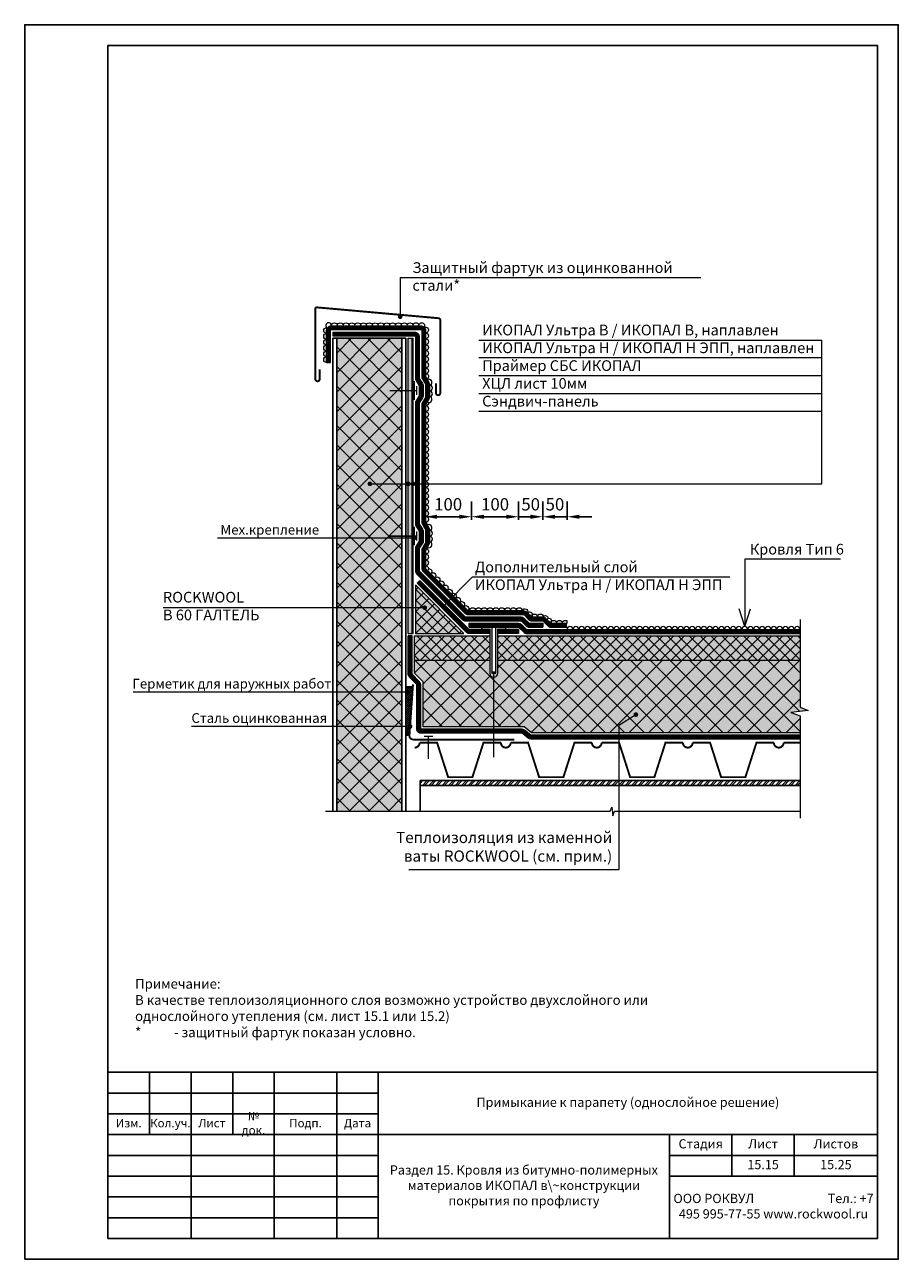
# Model space of a CAD drawing. Units: millimetres. Extents: x 3275 to 5743, y -11990 to 7286.
# Drawn here: x 3335 to 3902, y -3191 to -2389 of the extents above; entities that cross this region are included whole.
import ezdxf

# ---------------------------------------------------------------- set-up
doc = ezdxf.new("R2010")
doc.units = ezdxf.units.MM
doc.linetypes.add('JIS_02_1.0', pattern=[2, 1, -1])
doc.linetypes.add('штриховая', pattern=[19.05, 12.7, -6.35])
for name, color, linetype, lineweight in [('dim', 7, 'Continuous', 9), ('grit', 7, 'Continuous', 9), ('hydroisol_168', 168, 'Continuous', 9), ('hydroisol_Icopal_168', 168, 'Continuous', 9), ('leader', 1, 'Continuous', 13), ('legend', 7, 'Continuous', 0), ('line_thin', 7, 'Continuous', 9), ('polyeth', 5, 'Continuous', 9), ('primer_Icopal', 7, 'штриховая', 9), ('slab', 7, 'Continuous', 9), ('telescope', 1, 'Continuous', 9), ('text_general', 7, 'Continuous', 0), ('thin', 7, 'Continuous', 9), ('thin_2', 7, 'Continuous', 0), ('vapour', 92, 'Continuous', 9), ('рамки', 7, 'Continuous', 25)]:
    doc.layers.add(name, color=color, linetype=linetype, lineweight=lineweight)
doc.layers.add('insul', color=7, linetype='Continuous', lineweight=9, true_color=0xd4b03a)
doc.layers.add('insul_solid', color=7, linetype='Continuous', lineweight=0, true_color=0xf3e9c8)
doc.layers.add('no_plot', color=1, linetype='Continuous', lineweight=9, plot=False)
doc.styles.add('Arial', font='txt')
doc.styles.add('general', font='ARIALUNI.TTF', dxfattribs={"height": 20})
doc.styles.get("Standard").update_dxf_attribs({"font": 'arial.ttf'})
doc.styles.add('ариал', font='arial.ttf')
doc.dimstyles.new('М 1', dxfattribs={"dimtxt": 8, "dimasz": 8, "dimexe": 10, "dimexo": 10, "dimgap": 4, "dimtad": 1, "dimtoh": 1, "dimdec": 0, "dimzin": 0, "dimdsep": 46, "dimtxsty": 'Arial', "dimcen": 0, "dimdle": 10, "dimadec": 0, "dimazin": 0, "dimtfac": 1, "dimtdec": 0, "dimtofl": 0, "dimtmove": 0, "dimatfit": 3, "dimldrblk": 'NONE', "dimfxl": 0.18, "dimtolj": 1, "dimtzin": 0, "dimarcsym": 0})

# ---------------------------------------------------------------- blocks, each defined once
blk = doc.blocks.new('*T26')
at = {"layer": 'рамки', "color": 0, "linetype": 'ByBlock', "lineweight": -2, "transparency": 16777216}
for p, q in [((0, 0), (499.5, 0)), ((0, 0), (0, -108)), ((27, 0), (27, -40.5)), ((54, 0), (54, -108)), ((81, 0), (81, -40.5)), ((108, 0), (108, -108)), ((148.5, 0), (148.5, -108)), ((175.5, 0), (175.5, -108)), ((499.5, 0), (499.5, -108)), ((0, -13.5), (175.5, -13.5)), ((0, -27), (175.5, -27)), ((0, -40.5), (499.5, -40.5)), ((364.5, -40.5), (364.5, -108)), ((405, -40.5), (405, -67.5)), ((445.5, -40.5), (445.5, -67.5)), ((0, -54), (175.5, -54)), ((364.5, -54), (499.5, -54)), ((0, -67.5), (175.5, -67.5)), ((364.5, -67.5), (499.5, -67.5)), ((0, -81), (175.5, -81)), ((0, -94.5), (175.5, -94.5)), ((0, -108), (499.5, -108))]:
    blk.add_line(p, q, dxfattribs=at)
at = {"layer": 'рамки', "transparency": 16777216, "attachment_point": 5, "style": 'ариал'}
for s, insert, char_height, width in [('Примыкание к парапету (однослойное решение)', (337.5, -20.25), 6, 321.3), ('Изм.', (13.5, -33.75), 5.5, 24.3), ('Кол.уч.', (40.5, -33.75), 5.5, 25.92), ('Лист', (67.5, -33.75), 5.5, 24.3), ('№ док.', (94.5, -33.75), 5.5, 24.3), ('Подп.', (128.25, -33.75), 5.5, 37.8), ('Дата', (162, -33.75), 5.5, 24.3), ('Стадия', (384.75, -47.25), 6, 37.8), ('Лист', (425.25, -47.25), 6, 37.8), ('Листов', (472.5, -47.25), 6, 51.3), ('Раздел 15. Кровля из битумно-полимерных материалов ИКОПАЛ в\\~конструкции покрытия по профлисту ', (270, -74.25), 6, 186.3), ('15.15', (425.25, -60.75), 6, 37.8), ('15.25', (472.5, -60.75), 6, 51.3), ('ООО РОКВУЛ                          Тел.: +7 495 995-77-55 www.rockwool.ru', (432, -87.75), 6, 132.3)]:
    blk.add_mtext(s, dxfattribs=dict(at, insert=insert, char_height=char_height, width=width))
blk = doc.blocks.new('*D64')
at = {"layer": 'Defpoints', "color": 0, "transparency": 16777216}
for p in [(3625.46, -2708.54), (3625.46, -2720.49), (3655.92, -2720.49)]:
    blk.add_point(p, dxfattribs=at)
at = {"layer": 'dim', "color": 0, "lineweight": -2, "transparency": 16777216}
for p, q in [((3625.46, -2710.49), (3625.46, -2698.54)), ((3655.92, -2710.49), (3655.92, -2698.54)), ((3647.92, -2708.54), (3633.46, -2708.54))]:
    blk.add_line(p, q, dxfattribs=at)
at = {"layer": 'dim', "color": 0, "transparency": 16777216}
for points in [[(3633.46, -2707.21), (3633.46, -2709.87), (3625.46, -2708.54)], [(3647.92, -2707.21), (3647.92, -2709.87), (3655.92, -2708.54)]]:
    blk.add_solid(points, dxfattribs=at)
at = {"layer": 'dim', "color": 0, "transparency": 16777216, "insert": (3640.69, -2700.45), "char_height": 8, "attachment_point": 5, "style": 'Arial'}
blk.add_mtext('\\A1;100', dxfattribs=at)
blk = doc.blocks.new('_None')
blk = doc.blocks.new('*D65')
at = {"layer": 'Defpoints', "color": 0, "transparency": 16777216}
for p in [(3655.92, -2708.54), (3655.92, -2720.49), (3671.67, -2720.49)]:
    blk.add_point(p, dxfattribs=at)
at = {"layer": 'dim', "color": 0, "lineweight": -2, "transparency": 16777216}
for p, q in [((3655.92, -2710.49), (3655.92, -2698.54)), ((3671.67, -2710.49), (3671.67, -2698.54)), ((3647.92, -2708.54), (3639.92, -2708.54)), ((3679.67, -2708.54), (3687.67, -2708.54))]:
    blk.add_line(p, q, dxfattribs=at)
at = {"layer": 'dim', "color": 0, "transparency": 16777216}
for points in [[(3647.92, -2707.21), (3647.92, -2709.87), (3655.92, -2708.54)], [(3679.67, -2707.21), (3679.67, -2709.87), (3671.67, -2708.54)]]:
    blk.add_solid(points, dxfattribs=at)
at = {"layer": 'dim', "color": 0, "transparency": 16777216, "insert": (3663.79, -2700.45), "char_height": 8, "attachment_point": 5, "style": 'Arial'}
blk.add_mtext('\\A1;50', dxfattribs=at)
blk = doc.blocks.new('*D66')
at = {"layer": 'Defpoints', "color": 0, "transparency": 16777216}
for p in [(3671.67, -2708.54), (3671.67, -2720.49), (3687.42, -2720.49)]:
    blk.add_point(p, dxfattribs=at)
at = {"layer": 'dim', "color": 0, "lineweight": -2, "transparency": 16777216}
for p, q in [((3671.67, -2710.49), (3671.67, -2698.54)), ((3687.42, -2710.49), (3687.42, -2698.54)), ((3663.67, -2708.54), (3655.67, -2708.54)), ((3695.42, -2708.54), (3703.42, -2708.54))]:
    blk.add_line(p, q, dxfattribs=at)
at = {"layer": 'dim', "color": 0, "transparency": 16777216}
for points in [[(3663.67, -2707.21), (3663.67, -2709.87), (3671.67, -2708.54)], [(3695.42, -2707.21), (3695.42, -2709.87), (3687.42, -2708.54)]]:
    blk.add_solid(points, dxfattribs=at)
at = {"layer": 'dim', "color": 0, "transparency": 16777216, "insert": (3679.54, -2700.45), "char_height": 8, "attachment_point": 5, "style": 'Arial'}
blk.add_mtext('\\A1;50', dxfattribs=at)
blk = doc.blocks.new('*D67')
at = {"layer": 'Defpoints', "color": 0, "transparency": 16777216}
for p in [(3595.01, -2708.54), (3595.01, -2708.54), (3625.46, -2720.49)]:
    blk.add_point(p, dxfattribs=at)
at = {"layer": 'dim', "color": 0, "lineweight": -2, "transparency": 16777216}
for p, q in [((3625.46, -2710.49), (3625.46, -2698.54)), ((3617.46, -2708.54), (3603.01, -2708.54))]:
    blk.add_line(p, q, dxfattribs=at)
at = {"layer": 'dim', "color": 0, "transparency": 16777216}
for points in [[(3603.01, -2707.21), (3603.01, -2709.87), (3595.01, -2708.54)], [(3617.46, -2707.21), (3617.46, -2709.87), (3625.46, -2708.54)]]:
    blk.add_solid(points, dxfattribs=at)
at = {"layer": 'dim', "color": 0, "transparency": 16777216, "insert": (3610.23, -2700.45), "char_height": 8, "attachment_point": 5, "style": 'Arial'}
blk.add_mtext('\\A1;100', dxfattribs=at)

msp = doc.modelspace()

# ---------------------------------------------------------------- hatches: boundary and pattern name
at = {"layer": 'insul'}
h = msp.add_hatch(dxfattribs=at)
h.set_pattern_fill('ANSI37', color=256, scale=2.835)
h.set_pattern_definition([(45, (1967.853, 1059.4835), (-6.364757, 6.364757), []), (135, (1967.853, 1059.4835), (-6.364757, -6.364757), [])])
h.paths.add_polyline_path([(3580.17, -2592.64), (3537.96, -2592.64), (3537.96, -2899.67), (3580.17, -2899.67)])
h = msp.add_hatch(dxfattribs=at)
h.set_pattern_fill('ANSI37', color=256, scale=1.575)
h.set_pattern_definition([(45, (3416.05, 1059.4835), (-3.535976, 3.535976), []), (135, (3416.05, 1059.4835), (-3.535976, -3.535976), [])])
h.paths.add_polyline_path([(3588.99, -2752.82), (3588.99, -2784.32), (3620.49, -2784.32)])
h = msp.add_hatch(dxfattribs=at)
h.set_pattern_fill('ANSI37', color=256, scale=1.575)
h.set_pattern_definition([(45, (1912.327, 8332.6684), (-3.5359758, 3.5359758), []), (135, (1912.327, 8332.6684), (-3.5359758, -3.5359758), [])])
h.paths.add_polyline_path([(3588.36, -2785.91), (3588.36, -2801.66), (3637.23, -2801.66), (3637.23, -2785.91)])
h.paths.add_polyline_path([(3642.43, -2785.91), (3642.43, -2801.66), (3838.76, -2801.66), (3838.76, -2785.91)])
h = msp.add_hatch(dxfattribs=at)
h.set_pattern_fill('ANSI37', color=256, scale=2.835)
h.set_pattern_definition([(45, (1912.327, 8332.668), (-6.3647565, 6.3647565), []), (135, (1912.327, 8332.668), (-6.3647565, -6.3647565), [])])
h.paths.add_polyline_path([(3588.36, -2801.66), (3588.36, -2810.12), (3593.96, -2815.72), (3593.96, -2844.95), (3639.83, -2844.95), (3639.83, -2812.82, -0.414214), (3637.23, -2810.22), (3637.23, -2801.66)])
h.paths.add_polyline_path([(3642.43, -2801.66), (3642.43, -2810.22, -0.414214), (3639.83, -2812.82), (3639.83, -2844.95), (3659.46, -2844.95), (3664.39, -2848.91), (3838.76, -2848.91), (3838.76, -2837.9), (3832.57, -2835.78), (3843.94, -2834.46), (3838.76, -2832.14), (3838.76, -2801.66)])
at = {"layer": 'insul_solid'}
h = msp.add_hatch(color=256, dxfattribs=at)
h.dxf.hatch_style = 1
h.paths.add_polyline_path([(3537.96, -2899.67), (3580.17, -2899.67), (3580.17, -2592.64), (3537.96, -2592.64)])
h = msp.add_hatch(color=256, dxfattribs=at)
h.dxf.hatch_style = 1
h.paths.add_polyline_path([(3620.49, -2784.32), (3588.99, -2784.32), (3588.99, -2752.82)])
h = msp.add_hatch(color=256, dxfattribs=at)
h.dxf.hatch_style = 1
h.paths.add_polyline_path([(3637.23, -2810.22), (3637.23, -2801.66), (3588.36, -2801.66), (3588.36, -2810.12), (3593.96, -2815.72), (3593.96, -2844.95), (3639.83, -2844.95), (3639.83, -2812.82, -0.414214)])
h.paths.add_polyline_path([(3642.43, -2801.66), (3642.43, -2810.22, -0.414214), (3639.83, -2812.82), (3639.83, -2844.95), (3659.46, -2844.95), (3664.39, -2848.91), (3838.76, -2848.91), (3838.76, -2837.9), (3832.57, -2835.78), (3843.94, -2834.46), (3838.76, -2832.14), (3838.76, -2801.66)])
h.paths.add_polyline_path([(3838.76, -2801.66), (3838.76, -2785.91), (3642.43, -2785.91), (3642.43, -2801.66)])
h.paths.add_polyline_path([(3637.23, -2801.66), (3637.23, -2785.91), (3588.36, -2785.91), (3588.36, -2801.66)])
at = {"layer": 'slab'}
h = msp.add_hatch(dxfattribs=at)
h.set_pattern_fill('AR-SAND', color=256, scale=0.04725)
h.set_pattern_definition([(37.5, (3416.0501, 1059.4835), (-0.0756015, 2.31247755), [0, -1.824228, 0, -2.040255, 0, -1.95024375]), (7.5, (3416.05, 1059.4835), (2.1239975, 3.3869986), [0, -0.984123, 0, -1.6442055, 0, -0.63007875]), (327.5, (3414.574, 1059.4835), (3.737439, 0.0067907), [0, -0.600075, 0, -2.16027, 0, -2.8203525]), (317.5, (3414.574, 1059.4835), (3.6078042, 1.053341), [0, -0.3000375, 0, -1.416177, 0, -1.6202025])])
h.paths.add_polyline_path([(3587.42, -2592.64), (3584.27, -2592.64), (3584.27, -2784.32), (3587.42, -2784.32)])
at = {"layer": 'telescope'}
h = msp.add_hatch(color=256, dxfattribs=at)
h.dxf.hatch_style = 1
h.paths.add_polyline_path([(3638.49, -2780.37), (3631.96, -2780.37), (3631.96, -2781.63), (3637.23, -2781.63), (3637.23, -2810.22, 0.414214), (3639.83, -2812.82), (3639.83, -2810.22), (3638.49, -2810.22)])
h = msp.add_hatch(color=256, dxfattribs=at)
h.dxf.hatch_style = 1
h.paths.add_polyline_path([(3641.17, -2810.22), (3639.83, -2810.22), (3639.83, -2812.82, 0.414214), (3642.43, -2810.22), (3642.43, -2781.63), (3647.71, -2781.63), (3647.71, -2780.37), (3641.17, -2780.37)])
at = {"layer": 'thin_2'}
h = msp.add_hatch(dxfattribs=at)
h.set_pattern_fill('ANSI37', color=256, scale=0.315, style=0)
h.set_pattern_definition([(45, (-7581.9089, -10485.7822), (-0.70719517, 0.70719517), []), (135, (-7581.9089, -10485.7822), (-0.70719517, -0.70719517), [])])
h.paths.add_polyline_path([(3585.09, -2850.54), (3582.69, -2850.54), (3582.69, -2818.75), (3587.31, -2818.75)])
edge = h.paths.add_edge_path()
edge.add_line((3587.31, -2818.75), (3582.69, -2818.75))
h = msp.add_hatch(dxfattribs=at)
h.set_pattern_fill('ANSI32', color=256, scale=0.315)
h.set_pattern_definition([(45, (1912.327, 5386.0174), (-2.1215855, 2.1215855), []), (45, (1913.7414, 5386.0174), (-2.1215855, 2.1215855), [])])
h.paths.add_polyline_path([(3838.76, -2879.89), (3592, -2879.89), (3592, -2883.04), (3838.76, -2883.04)])

# ---------------------------------------------------------------- linework, layer by layer
at = {"const_width": 1.26}
for points in [[(3524.03, -2619.11), (3524.03, -2573.5, -0.446966), (3525.08, -2572.56), (3603.98, -2579.58, -0.388465), (3605.13, -2580.83), (3605.13, -2628.17)], [(3526.87, -2619.11, -1), (3524.03, -2619.11)], [(3602.29, -2628.17, 1), (3605.13, -2628.17)], [(3587.41, -2817.41), (3585.09, -2850.54, 0.434812), (3587.6, -2853.24), (3653.26, -2853.24)], [(3588.56, -2858.47, 0.414214), (3591.71, -2855.32), (3603.05, -2855.32), (3610.22, -2877.68), (3618.09, -2877.68)], [(3618.09, -2877.68), (3625.97, -2877.68), (3633.14, -2855.32), (3644.48, -2855.32, 0.414214), (3647.63, -2858.47, 0.414214), (3650.78, -2855.32), (3662.12, -2855.32), (3669.28, -2877.68), (3685.03, -2877.68), (3692.2, -2855.32), (3703.54, -2855.32, 0.414214), (3706.69, -2858.47, 0.414214), (3709.84, -2855.32), (3721.18, -2855.32), (3728.34, -2877.68), (3736.22, -2877.68)], [(3677.16, -2877.68), (3685.03, -2877.68), (3692.2, -2855.32), (3703.54, -2855.32, 0.414214), (3706.69, -2858.47, 0.414214), (3709.84, -2855.32), (3721.18, -2855.32), (3728.34, -2877.68), (3744.09, -2877.68), (3751.26, -2855.32), (3762.6, -2855.32, 0.414214), (3765.75, -2858.47, 0.414214), (3768.9, -2855.32), (3780.24, -2855.32), (3787.41, -2877.68), (3795.28, -2877.68)], [(3795.28, -2877.68), (3803.16, -2877.68), (3810.32, -2855.32), (3821.66, -2855.32, 0.414214), (3824.81, -2858.47, 0.414214), (3827.96, -2855.32), (3838.76, -2855.32)]]:
    msp.add_lwpolyline(points, format="xyb", dxfattribs=at)
for points in [[(3535.44, -2592.64), (3535.44, -2899.67)], [(3582.69, -2592.64), (3535.44, -2592.64)], [(3537.96, -2592.64), (3537.96, -2899.67)], [(3580.17, -2592.64), (3580.17, -2899.67)], [(3582.69, -2592.64), (3582.69, -2899.67)], [(3592, -2879.89), (3838.76, -2879.89)], [(3592, -2879.89), (3592, -2899.67)], [(3592, -2883.04), (3838.76, -2883.04)]]:
    msp.add_lwpolyline(points)
for points, const_width in [([(3526.87, -2612.76), (3526.87, -2619.11)], 1.26), ([(3588.21, -2632.65), (3588.21, -2620.41)], 0.945), ([(3602.29, -2621.82), (3602.29, -2628.17)], 1.26), ([(3589.78, -2626.66), (3572.27, -2626.66)], 0.945), ([(3589.78, -2629.5), (3589.78, -2623.56)], 0.945), ([(3588.21, -2727.15), (3588.21, -2714.91)], 0.945), ([(3589.78, -2724), (3589.78, -2718.06)], 0.945), ([(3589.78, -2721.16), (3572.27, -2721.16)], 0.945), ([(3638.89, -2809.43), (3640.78, -2809.43)], 0.945), ([(3639.83, -2809.43), (3639.83, -2864.89)], 0.945), ([(3594.46, -2851.2), (3600.4, -2851.2)], 0.945), ([(3597.43, -2865.83), (3597.43, -2851.2)], 0.945)]:
    msp.add_lwpolyline(points, dxfattribs=dict(const_width=const_width))
at = {"layer": 'grit'}
for points in [[(3531.35, -2608.39, -1), (3531.35, -2604.61, -1), (3531.35, -2600.83, -1), (3531.35, -2597.05, -1), (3531.35, -2593.27, -1), (3531.35, -2589.49, -1), (3531.35, -2585.71)], [(3534.5, -2584.45, 1.516539), (3531.35, -2585.71)], [(3534.5, -2584.45, -1), (3538.28, -2584.45, -1), (3542.06, -2584.45, -1), (3545.84, -2584.45, -1), (3549.62, -2584.45, -1), (3553.4, -2584.45, -1), (3557.18, -2584.45, -1), (3560.96, -2584.45, -1), (3564.74, -2584.45, -1), (3568.52, -2584.45, -1), (3572.3, -2584.45, -1), (3576.08, -2584.45, -1), (3579.86, -2584.45, -1), (3583.64, -2584.45, -1), (3587.42, -2584.45)], [(3587.42, -2584.43, -1), (3591.2, -2584.43, -1.307638), (3594.72, -2585.39)], [(3594.86, -2585.55, -1.227267), (3595.61, -2589.17, -1), (3595.61, -2592.95, -1), (3595.61, -2596.73, -1), (3595.61, -2600.51, -1), (3595.61, -2604.29, -1), (3595.61, -2608.07, -1), (3595.61, -2611.85, -1), (3595.61, -2615.63)], [(3595.61, -2615.63, -0.764634), (3596.57, -2619.15, -0.764634)], [(3598.13, -2630.58, 1), (3598.13, -2626.8, 1), (3598.13, -2623.02)], [(3597.5, -2634.43, -0.429341), (3595.61, -2636.42, -1), (3595.61, -2640.2, -1), (3595.61, -2643.98, -1), (3595.61, -2647.76, -1), (3595.61, -2651.54, -1), (3595.61, -2655.32, -1), (3595.61, -2659.1, -1), (3595.61, -2662.88, -1), (3595.61, -2666.66, -1), (3595.61, -2670.44, -1), (3595.61, -2674.22)], [(3595.61, -2674.31, -1), (3595.61, -2678.09, -1), (3595.61, -2681.87, -1), (3595.61, -2685.65, -1), (3595.61, -2689.43, -1), (3595.61, -2693.21, -1), (3595.61, -2696.99, -1), (3595.61, -2700.77, -1), (3595.61, -2704.55, -1), (3595.61, -2708.33, -1), (3595.61, -2712.11)], [(3598.13, -2724.94, 1), (3598.13, -2721.16, 1), (3598.13, -2717.38)], [(3596.27, -2729.15, -0.836018), (3595.61, -2732.81, -1), (3595.61, -2736.59)], [(3595.61, -2736.59, -1), (3595.61, -2740.37)], [(3595.61, -2740.37, -0.641459), (3597.04, -2743.49, -0.641459)], [(3597.5, -2742.24, -0.701553), (3599.01, -2745.46, -1), (3601.68, -2748.13, -1), (3604.35, -2750.81, -1), (3607.03, -2753.48, -1), (3609.7, -2756.15, -1), (3612.37, -2758.82, -1), (3615.04, -2761.5, -1), (3617.72, -2764.17, -1), (3620.39, -2766.84, -1), (3623.06, -2769.52)], [(3624.25, -2769.52, -1), (3628.03, -2769.52, -1), (3631.81, -2769.52, -1), (3635.59, -2769.52, -1), (3639.37, -2769.52, -1), (3643.15, -2769.52)], [(3643.15, -2769.52, -1), (3646.93, -2769.52, -1), (3650.71, -2769.52, -1), (3654.49, -2769.52, -1), (3658.27, -2769.52)], [(3658.3, -2769.47, -1), (3661.78, -2770.94)], [(3659.8, -2772.15, -0.36824), (3662.24, -2771.95, -0.36824)], [(3661.78, -2770.94, -1), (3664.45, -2773.61)], [(3664.45, -2773.61, -1), (3668.23, -2773.61, -1), (3672.01, -2773.61, -1.16751), (3674.5, -2775.4, -0.22664)], [(3674.93, -2774.56, -0.778755), (3676.81, -2777.71)], [(3676.81, -2777.71, -1), (3680.59, -2777.71, -1), (3684.37, -2777.71, -0.624305), (3687.42, -2776.21, -0.624305)], [(3702.54, -2781.8, 1), (3698.76, -2781.8, 1), (3694.98, -2781.8, 1), (3691.2, -2781.8, 1), (3687.42, -2781.8)], [(3732.78, -2781.8, 1), (3729, -2781.8, 1), (3725.22, -2781.8, 1), (3721.44, -2781.8, 1), (3717.66, -2781.8, 1), (3713.88, -2781.8, 1), (3710.1, -2781.8, 1), (3706.32, -2781.8, 1), (3702.54, -2781.8)], [(3763.02, -2781.8, 1), (3759.24, -2781.8, 1), (3755.46, -2781.8, 1), (3751.68, -2781.8, 1), (3747.9, -2781.8, 1), (3744.12, -2781.8, 1), (3740.34, -2781.8, 1), (3736.56, -2781.8, 1), (3732.78, -2781.8)], [(3793.26, -2781.8, 1), (3789.48, -2781.8, 1), (3785.7, -2781.8, 1), (3781.92, -2781.8, 1), (3778.14, -2781.8, 1), (3774.36, -2781.8, 1), (3770.58, -2781.8, 1), (3766.8, -2781.8, 1), (3763.02, -2781.8)], [(3823.5, -2781.8, 1), (3819.72, -2781.8, 1), (3815.94, -2781.8, 1), (3812.16, -2781.8, 1), (3808.38, -2781.8, 1), (3804.6, -2781.8, 1), (3800.82, -2781.8, 1), (3797.04, -2781.8, 1), (3793.26, -2781.8)], [(3838.76, -2781.08, 0.097816), (3838.62, -2781.8, 1), (3834.84, -2781.8, 1), (3831.06, -2781.8, 1), (3827.28, -2781.8, 1), (3823.5, -2781.8)]]:
    msp.add_lwpolyline(points, format="xyb", dxfattribs=at)
msp.add_lwpolyline([(3687.42, -2777.71), (3687.42, -2776.21)], dxfattribs=at)
for centre, start, end in [((3597.65, -2621.36), 308.13587, 114.91036), ((3597.65, -2632.23), 245.08964, 51.86413), ((3597.65, -2715.72), 308.13587, 114.91036), ((3597.65, -2726.6), 245.08964, 51.86413)]:
    msp.add_arc(centre, 2.1, start, end, dxfattribs=at)
at = {"layer": 'hydroisol_168', "linetype": 'JIS_02_1.0', "ltscale": 48, "const_width": 2.52, "flags": 128}
for points in [[(3532.61, -2608.39), (3532.61, -2587.58, -0.414214), (3534.5, -2585.69), (3592.46, -2585.69, -0.414214), (3594.35, -2587.58), (3594.35, -2592.62), (3594.35, -2614.27), (3594.35, -2617.61, 0.139519), (3594.54, -2618.27), (3595.97, -2620.59, -0.139519), (3596.87, -2623.74), (3596.87, -2629.58, -0.139519), (3595.97, -2632.74), (3594.54, -2635.05, 0.139519), (3594.35, -2635.72), (3594.35, -2712.11, 0.139519), (3594.54, -2712.77), (3595.97, -2715.09, -0.139519), (3596.87, -2718.24), (3596.87, -2724.08, -0.139519), (3595.97, -2727.24), (3594.54, -2729.55, 0.139519), (3594.35, -2730.22), (3594.35, -2742.06, 0.198912), (3594.72, -2742.95), (3622.17, -2770.41, 0.198912), (3623.06, -2770.78), (3659.05, -2770.78, -0.198912), (3660.39, -2771.33), (3663.56, -2774.5, 0.198912), (3664.45, -2774.87), (3671.41, -2774.87, -0.198912), (3672.74, -2775.42), (3675.92, -2778.6, 0.198912), (3676.81, -2778.97), (3687.42, -2778.97)], [(3535.44, -2589.81), (3588.36, -2589.81, -0.414214), (3590.25, -2591.7), (3590.25, -2618.77, 0.139519), (3590.44, -2619.44), (3592.49, -2622.74, -0.139519), (3592.77, -2623.74), (3592.77, -2629.58, -0.139519), (3592.49, -2630.58), (3590.44, -2633.89, 0.139519), (3590.25, -2634.55), (3590.25, -2673.91), (3590.25, -2713.27, 0.139519), (3590.44, -2713.94), (3592.49, -2717.24, -0.139519), (3592.77, -2718.24), (3592.77, -2724.08, -0.139519), (3592.49, -2725.08), (3590.44, -2728.39, 0.139519), (3590.25, -2729.05), (3590.25, -2743.76, 0.198912), (3590.62, -2744.65), (3620.48, -2774.5, 0.198912), (3621.37, -2774.87), (3657.35, -2774.87, -0.198912), (3658.69, -2775.42), (3661.86, -2778.6, 0.198912), (3662.75, -2778.97), (3671.67, -2778.97)], [(3637.23, -2783.06), (3623.77, -2783.06, -0.198912), (3622.88, -2782.69), (3591.05, -2750.87)], [(3623.77, -2778.97), (3655.66, -2778.97, -0.198912), (3656.99, -2779.52), (3660.17, -2782.69, 0.198912), (3661.06, -2783.06), (3838.76, -2783.06)]]:
    msp.add_lwpolyline(points, format="xyb", dxfattribs=at)
msp.add_lwpolyline([(3655.92, -2783.06), (3642.43, -2783.06)], dxfattribs=at)
at = {"layer": 'hydroisol_Icopal_168'}
for points in [[(3531.35, -2608.39), (3531.35, -2587.58, -0.414214), (3534.5, -2584.43), (3592.46, -2584.43, -0.414214), (3595.61, -2587.58), (3595.61, -2592.62), (3595.61, -2614.27), (3595.61, -2617.61), (3597.04, -2619.92, -0.139519), (3598.13, -2623.74), (3598.13, -2629.58, -0.139519), (3597.04, -2633.4), (3595.61, -2635.72), (3595.61, -2712.11), (3597.04, -2714.42, -0.139519), (3598.13, -2718.24), (3598.13, -2724.08, -0.139519), (3597.04, -2727.9), (3595.61, -2730.22), (3595.61, -2742.06), (3623.06, -2769.52), (3659.05, -2769.52, -0.198912), (3661.28, -2770.44), (3664.45, -2773.61), (3671.41, -2773.61, -0.198912), (3673.63, -2774.53), (3676.81, -2777.71), (3687.42, -2777.71)], [(3533.87, -2608.39), (3533.87, -2587.58, -0.414214), (3534.5, -2586.95), (3592.46, -2586.95, -0.414214), (3593.09, -2587.58), (3593.09, -2592.62), (3593.09, -2614.27), (3593.09, -2617.61, 0.139519), (3593.47, -2618.94), (3594.9, -2621.25, -0.139519), (3595.61, -2623.74), (3595.61, -2629.58, -0.139519), (3594.9, -2632.07), (3593.47, -2634.39, 0.139519), (3593.09, -2635.72), (3593.09, -2712.11, 0.139519), (3593.47, -2713.44), (3594.9, -2715.75, -0.139519), (3595.61, -2718.24), (3595.61, -2724.08, -0.139519), (3594.9, -2726.57), (3593.47, -2728.89, 0.139519), (3593.09, -2730.22), (3593.09, -2742.06, 0.198912), (3593.83, -2743.84), (3621.28, -2771.3, 0.198912), (3623.06, -2772.04), (3659.05, -2772.04, -0.198912), (3659.5, -2772.22), (3662.67, -2775.39, 0.198912), (3664.45, -2776.13), (3671.41, -2776.13, -0.198912), (3671.85, -2776.32), (3675.03, -2779.49, 0.198912), (3676.81, -2780.23), (3687.42, -2780.23)], [(3535.44, -2588.55), (3588.36, -2588.55, -0.414214), (3591.51, -2591.7), (3591.51, -2618.77), (3593.56, -2622.08, -0.139519), (3594.03, -2623.74), (3594.03, -2629.58, -0.139519), (3593.56, -2631.24), (3591.51, -2634.55), (3591.51, -2673.91), (3591.51, -2713.27), (3593.56, -2716.58, -0.139519), (3594.03, -2718.24), (3594.03, -2724.08, -0.139519), (3593.56, -2725.74), (3591.51, -2729.05), (3591.51, -2743.76), (3621.37, -2773.61), (3657.35, -2773.61, -0.198912), (3659.58, -2774.53), (3662.75, -2777.71), (3671.67, -2777.71)], [(3535.44, -2591.07), (3588.36, -2591.07, -0.414214), (3588.99, -2591.7), (3588.99, -2618.77, 0.139519), (3589.37, -2620.1), (3591.42, -2623.41, -0.139519), (3591.51, -2623.74), (3591.51, -2629.58, -0.139519), (3591.42, -2629.92), (3589.37, -2633.22, 0.139519), (3588.99, -2634.55), (3588.99, -2673.91), (3588.99, -2713.27, 0.139519), (3589.37, -2714.6), (3591.42, -2717.91, -0.139519), (3591.51, -2718.24), (3591.51, -2724.08, -0.139519), (3591.42, -2724.42), (3589.37, -2727.72, 0.139519), (3588.99, -2729.05), (3588.99, -2743.76, 0.198912), (3589.73, -2745.54), (3619.59, -2775.39, 0.198912), (3621.37, -2776.13), (3657.35, -2776.13, -0.198912), (3657.8, -2776.32), (3660.97, -2779.49, 0.198912), (3662.75, -2780.23), (3671.67, -2780.23)], [(3637.23, -2784.32), (3623.77, -2784.32, -0.198912), (3621.98, -2783.58), (3590.16, -2751.76)], [(3623.77, -2777.71), (3655.66, -2777.71, -0.198912), (3657.88, -2778.63), (3661.06, -2781.8), (3838.76, -2781.8)], [(3623.77, -2780.23), (3655.66, -2780.23, -0.198912), (3656.1, -2780.41), (3659.28, -2783.58, 0.198912), (3661.06, -2784.32), (3838.76, -2784.32)]]:
    msp.add_lwpolyline(points, format="xyb", dxfattribs=at)
for points in [[(3535.44, -2588.55), (3535.44, -2591.07)], [(3531.35, -2608.39), (3533.87, -2608.39)], [(3590.16, -2751.76), (3591.94, -2749.98)], [(3637.23, -2781.8), (3623.77, -2781.8), (3591.94, -2749.98)], [(3623.77, -2780.23), (3623.77, -2777.71)], [(3655.92, -2781.8), (3642.43, -2781.8)], [(3655.92, -2781.8), (3655.92, -2784.32)], [(3671.67, -2777.71), (3671.67, -2780.23)], [(3655.92, -2784.32), (3642.43, -2784.32)]]:
    msp.add_lwpolyline(points, dxfattribs=at)
at = {"layer": 'insul'}
for points in [[(3535.44, -2592.64), (3582.69, -2592.64)], [(3620.49, -2784.32), (3588.99, -2752.82)], [(3588.99, -2752.92), (3588.99, -2784.32)], [(3838.76, -2848.91), (3664.39, -2848.91), (3659.46, -2844.95), (3593.96, -2844.95), (3593.96, -2815.72), (3588.36, -2810.12), (3588.36, -2785.91)], [(3588.36, -2785.91), (3637.23, -2785.91)], [(3588.99, -2784.32), (3620.49, -2784.32)], [(3642.43, -2785.91), (3838.76, -2785.91)], [(3588.36, -2801.66), (3637.23, -2801.66)], [(3642.43, -2801.66), (3838.76, -2801.66)]]:
    msp.add_lwpolyline(points, dxfattribs=at)
at = {"layer": 'leader'}
for points in [[(3579.11, -2553.13), (3774.17, -2553.13)], [(3579.11, -2553.13), (3579.11, -2578.55)], [(3559.43, -2687.16), (3852.8, -2687.16), (3852.8, -2593.81)], [(3630.21, -2593.81), (3852.8, -2593.81)], [(3852.8, -2605.42), (3630.21, -2605.42)], [(3852.8, -2617.03), (3630.21, -2617.03)], [(3852.8, -2628.64), (3630.21, -2628.64)], [(3852.8, -2640.25), (3630.21, -2640.25)], [(3588.21, -2722.43), (3588.21, -2722.43), (3460.59, -2722.43)], [(3802.71, -2736.18), (3802.71, -2779.91)], [(3864.78, -2736.18), (3802.71, -2736.18)], [(3606.94, -2766.75), (3626.11, -2747.58), (3793.13, -2747.58)], [(3595.04, -2767.63), (3425.15, -2767.63)], [(3802.71, -2779.91), (3799.01, -2768.28)], [(3802.71, -2779.91), (3806.41, -2768.28)], [(3584.25, -2822.39), (3405.78, -2822.39)], [(3732.02, -2837.09), (3721.11, -2844.15), (3721.11, -2937.93)], [(3585.5, -2844.71), (3443.6, -2844.71)], [(3721.11, -2937.93), (3584.61, -2937.93)]]:
    msp.add_lwpolyline(points, dxfattribs=at)
at = {"layer": 'leader', "const_width": 1.51}
for points in [[(3579.86, -2578.55, -1), (3578.35, -2578.55, -1)], [(3560.18, -2687.16, -1), (3558.67, -2687.16, -1)], [(3585.13, -2687.16, -1), (3583.62, -2687.16, -1)], [(3588.18, -2687.16, -1), (3586.66, -2687.16, -1)], [(3591.14, -2687.16, -1), (3589.62, -2687.16, -1)], [(3595.23, -2687.16, -1), (3593.72, -2687.16, -1)], [(3588.96, -2722.43, -1), (3587.45, -2722.43, -1)], [(3594.28, -2767.63, 1), (3595.8, -2767.63, 1)], [(3606.18, -2766.75, 1), (3607.69, -2766.75, 1)], [(3583.5, -2822.39, 1), (3585.01, -2822.39, 1)], [(3732.82, -2837.04, -1), (3731.31, -2837.04, -1)], [(3584.74, -2844.71, 1), (3586.25, -2844.71, 1)]]:
    msp.add_lwpolyline(points, format="xyb", close=True, dxfattribs=at)
at = {"layer": 'line_thin'}
for points in [[(3584.27, -2784.32), (3584.27, -2592.64)], [(3584.27, -2592.64), (3587.42, -2592.64)], [(3587.42, -2784.32), (3587.42, -2592.64)], [(3838.76, -2775.19), (3838.76, -2832.14), (3843.94, -2834.46), (3832.57, -2835.78), (3838.76, -2837.9), (3838.76, -2904.39)], [(3584.27, -2784.32), (3587.42, -2784.32)]]:
    msp.add_lwpolyline(points, dxfattribs=at)
at = {"layer": 'no_plot'}
msp.add_lwpolyline([(3588.99, -2752.92), (3589.05, -2752.87)], dxfattribs=at)
at = {"layer": 'polyeth'}
msp.add_lwpolyline([(3586.79, -2785.91), (3584.27, -2785.91)], dxfattribs=at)
at = {"layer": 'primer_Icopal', "ltscale": 1.2, "const_width": 0.945}
msp.add_lwpolyline([(3586.79, -2784.32), (3586.79, -2592.64)], dxfattribs=at)
at = {"layer": 'telescope'}
msp.add_lwpolyline([(3642.43, -2810.22), (3642.43, -2781.63), (3647.71, -2781.63), (3647.71, -2780.37), (3631.96, -2780.37), (3631.96, -2781.63), (3637.23, -2781.63), (3637.23, -2810.22, 1)], format="xyb", close=True, dxfattribs=at)
msp.add_lwpolyline([(3638.49, -2780.37), (3638.49, -2810.22), (3641.17, -2810.22), (3641.17, -2780.37)], dxfattribs=at)
at = {"layer": 'thin'}
msp.add_lwpolyline([(3530.72, -2899.67), (3715.38, -2899.67), (3716.54, -2897.08), (3717.2, -2902.76), (3718.26, -2899.67), (3838.76, -2899.67)], dxfattribs=at)
at = {"layer": 'thin_2'}
msp.add_lwpolyline([(3585.09, -2850.54), (3582.69, -2850.54), (3582.69, -2818.75), (3587.31, -2818.75)], close=True, dxfattribs=at)
at = {"layer": 'vapour', "linetype": 'JIS_02_1.0', "ltscale": 48, "const_width": 2.52, "flags": 128}
msp.add_lwpolyline([(3838.76, -2851.75), (3663.84, -2851.75, -0.17077), (3663.05, -2851.47), (3658.98, -2848.21, 0.17077), (3657.8, -2847.79), (3592.39, -2847.79, -0.414214), (3591.13, -2846.53), (3591.13, -2817.67, 0.198912), (3590.57, -2816.34), (3585.9, -2811.66, -0.198912), (3585.53, -2810.77), (3585.53, -2785.91)], format="xyb", dxfattribs=at)
at = {"layer": 'vapour'}
for points in [[(3838.76, -2853.01), (3663.84, -2853.01, -0.17077), (3662.26, -2852.45), (3658.19, -2849.19, 0.17077), (3657.8, -2849.05), (3592.39, -2849.05, -0.414214), (3589.87, -2846.53), (3589.87, -2817.67, 0.198912), (3589.68, -2817.23), (3585.01, -2812.55, -0.198912), (3584.27, -2810.77), (3584.27, -2785.91)], [(3838.76, -2850.49), (3663.84, -2850.49), (3659.77, -2847.22, 0.17077), (3657.8, -2846.53), (3592.39, -2846.53), (3592.39, -2817.67, 0.198912), (3591.47, -2815.45), (3586.79, -2810.77), (3586.79, -2785.91)]]:
    msp.add_lwpolyline(points, format="xyb", dxfattribs=at)
at = {"layer": 'рамки'}
for points in [[(3335.39, -3190.84), (3902.39, -3190.84), (3902.39, -2388.94), (3335.39, -2388.94), (3335.39, -3190.84)], [(3389.39, -3177.34), (3888.89, -3177.34), (3888.89, -2402.44), (3389.39, -2402.44), (3389.39, -3177.34)]]:
    msp.add_lwpolyline(points, dxfattribs=at)

# ---------------------------------------------------------------- block references
msp.add_blockref('*T26', (3389.39, -3069.34))

# ---------------------------------------------------------------- texts
at = {"insert": (3716.73, -2913.21), "char_height": 7.2576, "width": 159.6583, "attachment_point": 3}
msp.add_mtext('Теплоизоляция из каменной ваты ROCKWOOL (см. прим.) ', dxfattribs=at)
at = {"layer": 'legend', "char_height": 6.93, "style": 'general'}
for s, insert, width, attachment_point in [('\\pxql;Защитный фартук из оцинкованной стали*', (3587.03, -2543.25), 196.4518, 1), ('\\pxql;\\PИКОПАЛ Ультра В / ИКОПАЛ В, наплавлен\\PИКОПАЛ Ультра Н / ИКОПАЛ Н ЭПП, наплавлен\\PПраймер СБС ИКОПАЛ\\PХЦЛ лист 10мм\\PСэндвич-панель', (3632.3, -2572.24), 232.6461, 1), ('\\pxql;Кровля Тип 6', (3871.54, -2726.13), 65.5363, 3), ('\\pxql;{\\f@Arial Unicode MS|b0|i0|c204|p34;Дополнительный слой \\PИКОПАЛ Ультра Н / ИКОПАЛ Н ЭПП}', (3793.13, -2737.68), 165.6058, 3), ('\\pxql;{\\fArial|b0|i1|c204|p34;\\C0;ROCKWOOL \\PВ 60 ГАЛТЕЛЬ}', (3564.38, -2757.31), 139.2353, 3)]:
    msp.add_mtext(s, dxfattribs=dict(at, insert=insert, width=width, attachment_point=attachment_point))
at = {"layer": 'text_general', "style": 'general'}
for s, p in [('Мех.крепление', (3462.45, -2720.14)), ('Герметик для наружных работ', (3405.33, -2820.1)), ('Сталь оцинкованная', (3443.6, -2842.42))]:
    msp.add_text(s, height=6.3, dxfattribs=at).set_placement(p)
at = {"layer": 'text_general', "insert": (3407.02, -3008.76), "char_height": 6.3, "width": 390.6644, "attachment_point": 1, "style": 'general'}
msp.add_mtext('\\pxql;Примечание:\\P{\\A1;В качестве теплоизоляционного слоя возможно устройство двухслойного или однослойного утепления (см. лист 15.1 или 15.2)\\P\\pi-3,l4,t4;*^I- защитный ф}артук показан условно.', dxfattribs=at)

# ---------------------------------------------------------------- dimensions: what is measured, and where the dimension line sits
at = {"layer": 'dim'}
for base, p1, p2, picture, middle in [((3595.01, -2708.54), (3625.46, -2720.49), (3595.01, -2708.54), '*D67', (3610.23, -2700.45)), ((3625.46, -2708.54), (3655.92, -2720.49), (3625.46, -2720.49), '*D64', (3640.69, -2700.45))]:
    dim = msp.add_linear_dim(base=base, p1=p1, p2=p2, text='100', dimstyle='М 1', dxfattribs=at)
    dim.commit()
    dim.dimension.update_dxf_attribs({"geometry": picture, "text_midpoint": middle})
for base, p1, p2, picture, middle in [((3655.92, -2708.54), (3671.67, -2720.49), (3655.92, -2720.49), '*D65', (3663.79, -2708.54)), ((3671.67, -2708.54), (3687.42, -2720.49), (3671.67, -2720.49), '*D66', (3679.54, -2708.54))]:
    dim = msp.add_linear_dim(base=base, p1=p1, p2=p2, text='50', dimstyle='М 1', dxfattribs=at)
    dim.commit()
    dim.dimension.update_dxf_attribs({"geometry": picture, "text_midpoint": middle, "dimtype": 160})

doc.saveas('drawing.dxf')
